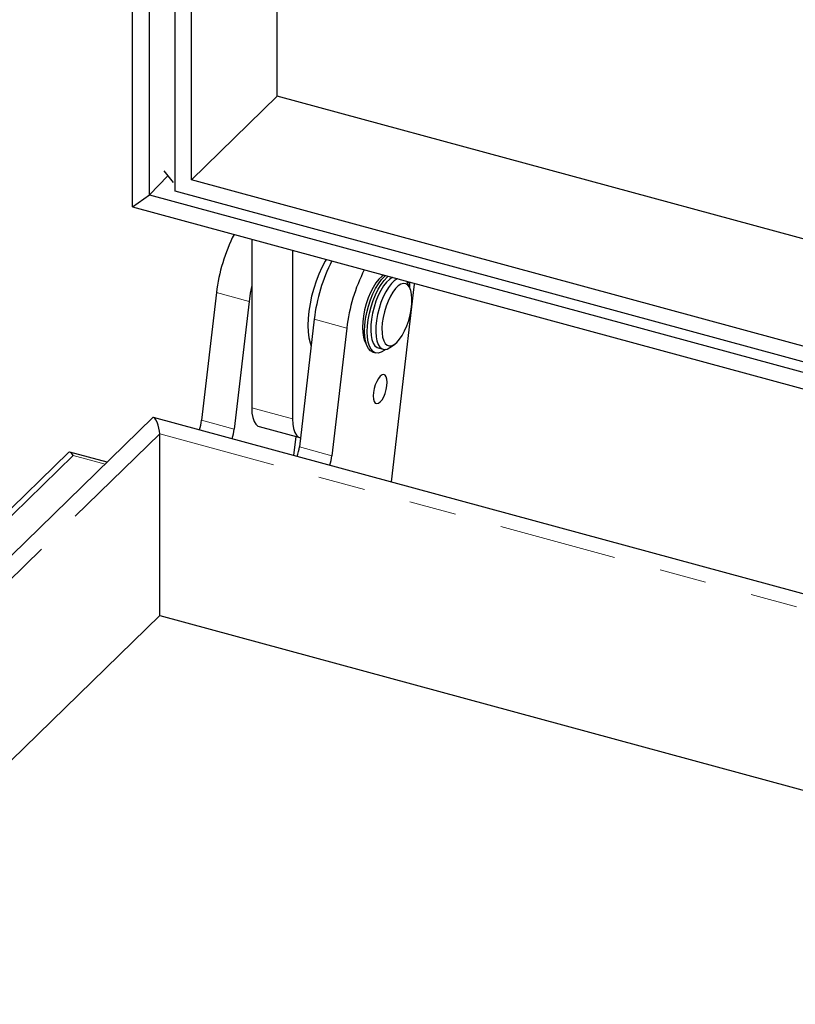
# Model space of a CAD drawing. Units: inches. Extents: x 0 to 22, y 0 to 17.
# Drawn here: x 3 to 4.6, y 3.9 to 6 of the extents above; entities that cross this region are included whole.
import ezdxf

# ---------------------------------------------------------------- set-up
doc = ezdxf.new("R2010")
doc.units = ezdxf.units.IN
doc.header["$MEASUREMENT"] = 0
doc.linetypes.add('PHANTOM', pattern=[0.5, 0.25, -0.05, 0.05, -0.05, 0.05, -0.05])
doc.layers.add('OBJECT', color=6, linetype='Continuous')

msp = doc.modelspace()

# ---------------------------------------------------------------- linework, layer by layer
at = {"color": 8, "linetype": 'PHANTOM', "lineweight": 0}
for p, q in [((3.46945534, 5.3989056), (3.40036022, 5.41768417)), ((3.67674086, 5.34256983), (3.60764574, 5.36134841)), ((3.56147559, 5.14982591), (3.47510657, 5.17329916)), ((3.43795264, 5.12804052), (3.36885752, 5.14681909)), ((3.27983422, 5.11799806), (1.53683155, 3.41677402)), ((3.27983422, 5.11799806), (6.59180373, 4.21787571)), ((3.64523816, 5.07170475), (3.57614304, 5.09048333)), ((3.09626464, 5.07222995), (2.29505231, 4.29022216)), ((3.09626464, 5.07222995), (3.16402712, 5.05381356))]:
    msp.add_line(p, q, dxfattribs=at)
at = {"layer": 'OBJECT'}
for p, q in [((3.22204319, 5.59981519), (3.22204319, 9.06448206)), ((3.25804818, 5.62536809), (3.25804818, 9.02332354)), ((3.31246879, 5.63284554), (3.31246879, 8.71329042)), ((3.34701643, 5.65693931), (3.34701643, 8.67041812)), ((3.52931928, 5.83487248), (3.52931928, 7.09739108)), ((3.34701643, 5.65693931), (3.52931928, 5.83487248)), ((4.88438383, 5.46659497), (3.52931928, 5.83487248)), ((3.25804818, 5.62536809), (3.29704922, 5.66559391)), ((3.28846386, 5.67624821), (3.3085934, 5.65126813)), ((6.45629891, 4.81190295), (3.34701643, 5.65693931)), ((3.22204319, 5.59981519), (3.25804818, 5.62536809)), ((3.25804818, 5.62536809), (6.76403047, 4.67251723)), ((6.49084655, 4.76903057), (3.31246879, 5.63284554)), ((3.22204319, 5.59981519), (6.79685777, 4.62825719)), ((3.47510657, 5.53103795), (3.47510657, 5.17329916)), ((3.56147559, 5.50756471), (3.56147559, 5.14982591)), ((3.80549992, 5.43849372), (3.80823398, 5.44050114)), ((3.81072739, 5.42697451), (3.80604031, 5.43735342)), ((3.80956461, 5.43920918), (3.80965333, 5.42935306)), ((3.40036022, 5.41768417), (3.36885752, 5.14681909)), ((3.77173786, 5.01592282), (3.81852488, 5.41820514)), ((3.46945534, 5.3989056), (3.43795264, 5.12804052)), ((3.60764574, 5.36134841), (3.57614304, 5.09048333)), ((3.67674086, 5.34256983), (3.64523816, 5.07170475)), ((3.76917104, 5.30169417), (3.7784668, 5.30827272)), ((3.73229606, 5.29157775), (3.73810007, 5.29000034)), ((3.74338072, 5.30058421), (3.75395234, 5.29771107)), ((3.26523218, 5.15259278), (1.48249655, 3.41258815)), ((6.6376207, 4.2370373), (3.26709074, 5.15307513)), ((3.49107769, 5.13349552), (3.57744671, 5.11002227)), ((3.27983422, 4.73294242), (3.27983422, 5.11799806)), ((3.56445234, 5.07225858), (3.56910799, 5.11228856)), ((3.08659958, 5.07862273), (2.28660819, 4.29780661)), ((3.16823239, 5.05791789), (3.08938738, 5.07934628)), ((3.27983422, 4.73294242), (1.84541691, 3.33290715)), ((3.27983422, 4.73294242), (6.28321847, 3.91668694))]:
    msp.add_line(p, q, dxfattribs=at)
at = {"layer": 'OBJECT', "flags": 128}
for points in [[(3.6330592, 5.48810994), (3.63085193, 5.48437061), (3.62390113, 5.47129073), (3.61745719, 5.45709306), (3.6116304, 5.44202057), (3.60652042, 5.42633115), (3.60221471, 5.41029319), (3.59878693, 5.39418118), (3.59629577, 5.37827081), (3.59478375, 5.3628342), (3.5942769, 5.34813562), (3.59478375, 5.33442645), (3.59629577, 5.32194141), (3.59878693, 5.3108939), (3.60101276, 5.30431668)], [(3.75463008, 5.45506951), (3.75073788, 5.45224109), (3.74452786, 5.44617992), (3.73840263, 5.43832421), (3.73252912, 5.42888808), (3.72706767, 5.41812901), (3.72216714, 5.40634044), (3.71796119, 5.39384385), (3.71456472, 5.38098036), (3.71207014, 5.36810058), (3.71054572, 5.35555602), (3.71003288, 5.34368874), (3.71054572, 5.33282256), (3.71207014, 5.3232538), (3.71456472, 5.31524356), (3.71796119, 5.30901018), (3.71799533, 5.30896312)], [(3.73229606, 5.29157775), (3.7320215, 5.29165545), (3.72694583, 5.29432391), (3.72260093, 5.2991013), (3.71909922, 5.30586416), (3.71653132, 5.3144377), (3.71496343, 5.32460001), (3.7144363, 5.33608848), (3.71496343, 5.34860599), (3.71653132, 5.3618289), (3.71909922, 5.37541512), (3.72260093, 5.38901357), (3.72694583, 5.40227247), (3.7320215, 5.41484894), (3.73769676, 5.42641785), (3.7438249, 5.43668006), (3.75024737, 5.44537011), (3.75679808, 5.45226334), (3.7587568, 5.45394796)], [(3.47510657, 5.43287614), (3.47203129, 5.41688559), (3.46945534, 5.3989056)], [(3.75876423, 5.29734014), (3.75605138, 5.29513485), (3.74962892, 5.2912879), (3.74350078, 5.28958761), (3.73782551, 5.29007804), (3.73274984, 5.2927465), (3.72840494, 5.29752389), (3.72490324, 5.30428675), (3.72233533, 5.3128603), (3.72076745, 5.3230226), (3.72024031, 5.33451107), (3.72076745, 5.34702858), (3.72233533, 5.3602515), (3.72490324, 5.37383771), (3.72840494, 5.38743616), (3.73274984, 5.40069506), (3.73782551, 5.41327153), (3.74350078, 5.42484044), (3.74962892, 5.43510265), (3.75605138, 5.4437927), (3.7626021, 5.45068593), (3.76456082, 5.45237055)], [(3.7734722, 5.44994866), (3.77305749, 5.449747), (3.76696229, 5.44571747), (3.76077811, 5.43968152), (3.75468292, 5.43181285), (3.74885201, 5.42233781), (3.74345319, 5.41152905), (3.73864173, 5.39969741), (3.73455599, 5.38718328), (3.73131362, 5.37434675), (3.72900787, 5.36155706), (3.72770496, 5.34918203), (3.72744246, 5.3375778), (3.72822799, 5.32707826), (3.73003886, 5.31798533), (3.73282298, 5.31056062), (3.73650025, 5.30501775), (3.74096494, 5.30151622), (3.74338072, 5.30058421)], [(3.78404382, 5.44707552), (3.78362911, 5.44687386), (3.77753391, 5.44284433), (3.77134974, 5.43680838), (3.76525454, 5.42893971), (3.75942364, 5.41946467), (3.75402481, 5.40865591), (3.74921335, 5.39682427), (3.74512761, 5.38431014), (3.74188524, 5.37147361), (3.73957949, 5.35868392), (3.73827658, 5.34630889), (3.73801408, 5.33470466), (3.73879961, 5.32420512), (3.74061048, 5.31511219), (3.7433946, 5.30768748), (3.74707188, 5.30214461), (3.75153656, 5.29864307), (3.75666022, 5.29728358), (3.76229537, 5.29810516), (3.76827993, 5.30108426), (3.76917104, 5.30169417)], [(3.78307882, 5.31215869), (3.78877531, 5.31866029), (3.7942887, 5.3268362), (3.79944179, 5.33642371), (3.80406904, 5.34711465), (3.80802156, 5.35856535), (3.81117239, 5.37040776), (3.81342039, 5.38226142), (3.81469309, 5.39374514), (3.81494969, 5.40448992), (3.81418196, 5.41415042), (3.81241446, 5.42241606), (3.80970418, 5.42902131), (3.80613813, 5.43375379), (3.80183088, 5.43646139), (3.79692095, 5.43705707), (3.79156618, 5.43552181), (3.78593857, 5.43190482), (3.78021898, 5.42632233), (3.77459145, 5.41895396), (3.76923661, 5.41003631), (3.76432667, 5.39985613), (3.76001942, 5.38874051), (3.75645337, 5.37704688), (3.75374309, 5.365151), (3.75197568, 5.35343519), (3.75120787, 5.34227595), (3.75146455, 5.33203214), (3.75273725, 5.32303281), (3.75498516, 5.31556731), (3.75813599, 5.3098755), (3.7620886, 5.30614045), (3.76671576, 5.3044821), (3.77186886, 5.30495375), (3.77738225, 5.30754031), (3.78307882, 5.31215869)], [(3.80604031, 5.43735342), (3.80375604, 5.44153328), (3.80360417, 5.44175937)], [(3.81852488, 5.41820514), (3.8200671, 5.43563371), (3.82015933, 5.43726002)], [(3.76244503, 5.22742911), (3.76194032, 5.23397767), (3.76046056, 5.23909472), (3.75810664, 5.24243156), (3.75503897, 5.24376081), (3.75146651, 5.24299177), (3.74763291, 5.24017707), (3.74379924, 5.23550828), (3.74022686, 5.22930373), (3.73715911, 5.22198613), (3.73480519, 5.21405429), (3.73332551, 5.20604875), (3.7328208, 5.19851495), (3.73332551, 5.19196639), (3.73480519, 5.1868493), (3.73715911, 5.18351242), (3.74022686, 5.18218325), (3.74379924, 5.18295221), (3.74763291, 5.18576704), (3.75146651, 5.19043571), (3.75503897, 5.19664033), (3.75810664, 5.20395785), (3.76046056, 5.21188973), (3.76194032, 5.21989531), (3.76244503, 5.22742911)], [(3.47510657, 5.17329916), (3.47566049, 5.16221126), (3.47730546, 5.15254158), (3.47999144, 5.14458386), (3.4836368, 5.1385799), (3.48813075, 5.13471207), (3.49107769, 5.13349552)], [(3.56147559, 5.14982591), (3.56202951, 5.13873801), (3.56367448, 5.12906833), (3.56636046, 5.12111061), (3.57000582, 5.11510665), (3.57449977, 5.11123883), (3.57839017, 5.10980467)]]:
    msp.add_lwpolyline(points, dxfattribs=at)
at = {"layer": 'OBJECT'}
for centre, radius, start, end in [((3.76712464, 5.37485312), 0.36925688, 153.2141423, 173.3391227), ((3.97441016, 5.31851736), 0.36925688, 153.2141423, 173.3391227), ((4.04350528, 5.29973879), 0.36925688, 153.2141423, 173.3391227), ((3.80665158, 5.43927039), 0.00291367, 358.79618576, 18.16688217), ((3.27436336, 5.15819896), 0.09517693, 340.66713354, 353.13297923), ((3.34345848, 5.13942038), 0.09517693, 340.66713354, 353.13297923), ((3.48164888, 5.10186319), 0.09517693, 340.66713354, 353.13297923), ((3.550744, 5.08308462), 0.09517693, 340.66713354, 353.13297923)]:
    msp.add_arc(centre, radius, start, end, dxfattribs=at)
for centre, major_axis, start_param in [((3.27167559, 5.13158933), (-0.00558263, 0.02150857), 3.9588019813), ((3.09626467, 5.04711758), (-0.00837394, 0.03226285), 5.5295983081)]:
    msp.add_ellipse(centre, major_axis=major_axis, ratio=0.2766155982, start_param=start_param, end_param=6.4400161449, dxfattribs=at)

doc.saveas('drawing.dxf')
